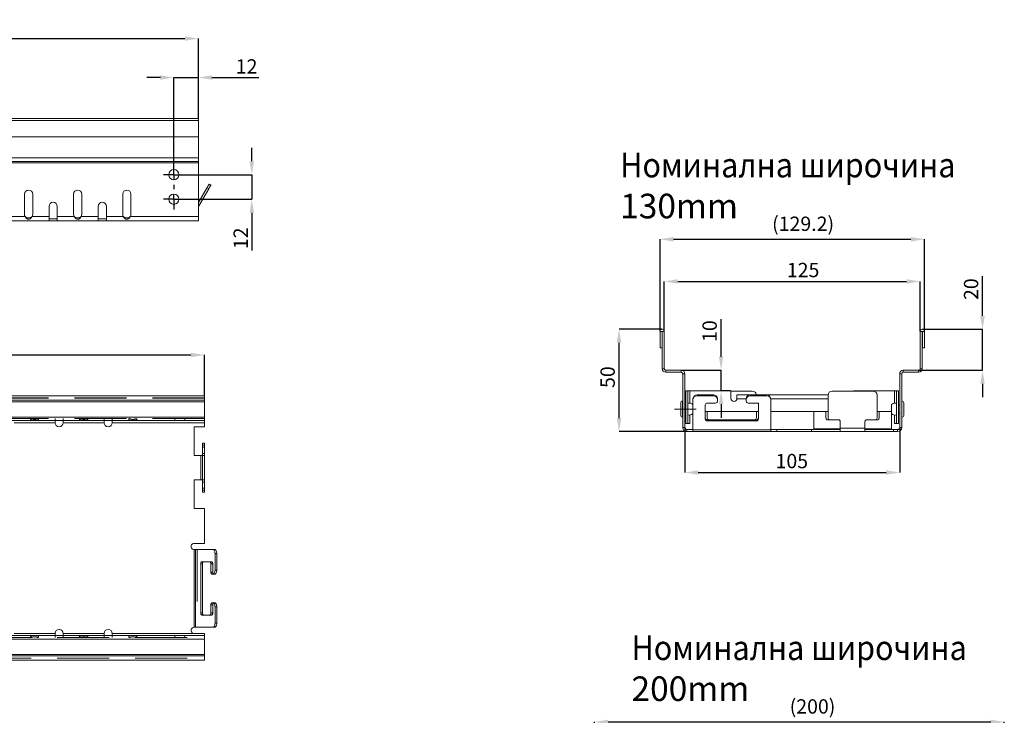
# Model space of a CAD drawing. Extents: x 223 to 2097, y 12 to 701.
# Drawn here: x 737 to 978, y 531 to 701 of the extents above; entities that cross this region are included whole.
import ezdxf

# ---------------------------------------------------------------- set-up
doc = ezdxf.new("R2010")
doc.units = 0
doc.header["$LTSCALE"] = 2
doc.linetypes.add('CENTERX2', pattern=[20.32, 12.7, -2.54, 2.54, -2.54])
doc.linetypes.add('HIDDEN', pattern=[9.525, 6.35, -3.175])
doc.layers.get('0').update_dxf_attribs({"color": 10, "linetype": 'CONTINUOUS'})
doc.layers.get('DEFPOINTS').update_dxf_attribs({"color": 10, "linetype": 'CONTINUOUS'})
doc.styles.add('SLDTEXTSTYLE3', font='GOTHIC.TTF', dxfattribs={"width": 0.913})
doc.dimstyles.new('SLDDIMSTYLE1', dxfattribs={"dimtxt": 3.5, "dimasz": 3.302, "dimexe": 0, "dimexo": 0.0625, "dimgap": 0.875, "dimtad": 1, "dimlfac": 2, "dimrnd": 1e-09, "dimzin": 12, "dimdsep": 46, "dimtxsty": 'SLDTEXTSTYLE3', "dimsah": 1, "dimcen": 0.09, "dimadec": 0, "dimazin": 3, "dimtfac": 1, "dimtmove": 0, "dimatfit": 0, "dimfxl": 0, "dimfrac": 2, "dimtolj": 1, "dimtzin": 12, "dimarcsym": 0})

# ---------------------------------------------------------------- blocks, each defined once
blk = doc.blocks.new('*D39')
at = {"color": 0, "linetype": 'Continuous', "lineweight": -2, "transparency": 16777216}
for p, q in [((227.77, 676.95), (227.77, 696.41)), ((231.07, 696.41), (777.62, 696.41)), ((780.92, 676.95), (780.92, 696.41))]:
    blk.add_line(p, q, dxfattribs=at)
at = {"color": 0, "linetype": 'Continuous', "transparency": 16777216}
for points in [[(231.07, 696.96), (231.07, 695.86), (227.77, 696.41)], [(777.62, 696.96), (777.62, 695.86), (780.92, 696.41)]]:
    blk.add_solid(points, dxfattribs=at)
at = {"layer": 'DEFPOINTS', "color": 0, "linetype": 'Continuous', "transparency": 16777216}
for p in [(780.92, 696.41), (227.77, 676.89), (780.92, 676.89)]:
    blk.add_point(p, dxfattribs=at)
at = {"color": 0, "linetype": 'Continuous', "lineweight": 30, "transparency": 16777216, "insert": (504.34, 700.96), "char_height": 3.5, "attachment_point": 2, "style": 'SLDTEXTSTYLE3'}
blk.add_mtext('\\A1;2000', dxfattribs=at)
blk = doc.blocks.new('*D40')
at = {"color": 0, "linetype": 'Continuous', "lineweight": -2, "transparency": 16777216}
for p, q in [((793.95, 666.44), (793.95, 669.74)), ((774.98, 663.14), (793.95, 663.14)), ((793.95, 663.14), (793.95, 657.14)), ((774.98, 657.14), (793.95, 657.14)), ((793.95, 653.84), (793.95, 644.65))]:
    blk.add_line(p, q, dxfattribs=at)
at = {"color": 0, "linetype": 'Continuous', "transparency": 16777216}
for points in [[(793.4, 666.44), (794.5, 666.44), (793.95, 663.14)], [(793.4, 653.84), (794.5, 653.84), (793.95, 657.14)]]:
    blk.add_solid(points, dxfattribs=at)
at = {"layer": 'DEFPOINTS', "color": 0, "linetype": 'Continuous', "transparency": 16777216}
for p in [(774.92, 663.14), (774.92, 657.14), (793.95, 657.14)]:
    blk.add_point(p, dxfattribs=at)
at = {"color": 0, "linetype": 'Continuous', "lineweight": 30, "transparency": 16777216, "insert": (789.49, 647.59), "char_height": 3.5, "attachment_point": 2, "rotation": 90, "style": 'SLDTEXTSTYLE3'}
blk.add_mtext('\\A1;12', dxfattribs=at)
blk = doc.blocks.new('*D41')
at = {"color": 0, "linetype": 'Continuous', "lineweight": -2, "transparency": 16777216}
for p, q in [((771.62, 686.89), (768.32, 686.89)), ((774.92, 663.2), (774.92, 686.89)), ((774.92, 686.89), (780.92, 686.89)), ((780.92, 676.95), (780.92, 686.89)), ((784.22, 686.89), (795.64, 686.89))]:
    blk.add_line(p, q, dxfattribs=at)
at = {"color": 0, "linetype": 'Continuous', "transparency": 16777216}
for points in [[(771.62, 687.44), (771.62, 686.34), (774.92, 686.89)], [(784.22, 687.44), (784.22, 686.34), (780.92, 686.89)]]:
    blk.add_solid(points, dxfattribs=at)
at = {"layer": 'DEFPOINTS', "color": 0, "linetype": 'Continuous', "transparency": 16777216}
for p in [(780.92, 686.89), (780.92, 676.89), (774.92, 663.14)]:
    blk.add_point(p, dxfattribs=at)
at = {"color": 0, "linetype": 'Continuous', "lineweight": 30, "transparency": 16777216, "insert": (792.69, 691.35), "char_height": 3.5, "attachment_point": 2, "style": 'SLDTEXTSTYLE3'}
blk.add_mtext('\\A1;12', dxfattribs=at)
blk = doc.blocks.new('SW_CENTERMARKSYMBOL_9')
at = {"color": 0, "linetype": 'Continuous', "lineweight": 30}
for p, q in [((0, 1.25), (0, 2.5)), ((-1.25, 0), (-2.5, 0)), ((0, 0), (-1.25, 0)), ((0, 0), (0, 1.25)), ((0, 0), (1.25, 0)), ((0, 0), (0, -1.25)), ((1.25, 0), (2.5, 0)), ((0, -2.5), (0, -3.5)), ((0, -6), (0, -4.75)), ((-1.25, -6), (-2.5, -6)), ((0, -6), (-1.25, -6)), ((0, -6), (1.25, -6)), ((0, -6), (0, -7.25)), ((1.25, -6), (2.5, -6)), ((0, -7.25), (0, -8.5))]:
    blk.add_line(p, q, dxfattribs=at)
blk = doc.blocks.new('*D38')
at = {"color": 0, "linetype": 'Continuous', "lineweight": -2, "transparency": 16777216}
for p, q in [((657.38, 611.19), (657.38, 619.09)), ((660.68, 619.09), (779.08, 619.09)), ((782.38, 609.15), (782.38, 619.09))]:
    blk.add_line(p, q, dxfattribs=at)
at = {"color": 0, "linetype": 'Continuous', "transparency": 16777216}
for points in [[(660.68, 619.64), (660.68, 618.54), (657.38, 619.09)], [(779.08, 619.64), (779.08, 618.54), (782.38, 619.09)]]:
    blk.add_solid(points, dxfattribs=at)
at = {"layer": 'DEFPOINTS', "color": 0, "linetype": 'Continuous', "transparency": 16777216}
for p in [(782.38, 619.09), (657.38, 611.12), (782.38, 609.09)]:
    blk.add_point(p, dxfattribs=at)
at = {"color": 0, "linetype": 'Continuous', "lineweight": 30, "transparency": 16777216, "insert": (719.88, 623.64), "char_height": 3.5, "attachment_point": 2, "style": 'SLDTEXTSTYLE3'}
blk.add_mtext('\\A1;250', dxfattribs=at)
blk = doc.blocks.new('*D28')
at = {"color": 0, "linetype": 'Continuous', "lineweight": -2, "transparency": 16777216}
for p, q in [((893.69, 624.9), (893.69, 647.36)), ((896.99, 647.36), (954.99, 647.36)), ((958.29, 624.9), (958.29, 647.36))]:
    blk.add_line(p, q, dxfattribs=at)
at = {"color": 0, "linetype": 'Continuous', "transparency": 16777216}
for points in [[(896.99, 647.91), (896.99, 646.81), (893.69, 647.36)], [(954.99, 647.91), (954.99, 646.81), (958.29, 647.36)]]:
    blk.add_solid(points, dxfattribs=at)
at = {"layer": 'DEFPOINTS', "color": 0, "linetype": 'Continuous', "transparency": 16777216}
for p in [(958.29, 647.36), (893.69, 624.83), (958.29, 624.83)]:
    blk.add_point(p, dxfattribs=at)
at = {"color": 0, "linetype": 'Continuous', "lineweight": 30, "transparency": 16777216, "insert": (928.65, 652.9), "char_height": 3.5, "attachment_point": 2, "style": 'SLDTEXTSTYLE3'}
blk.add_mtext('\\A1;(129.2)', dxfattribs=at)
blk = doc.blocks.new('*D29')
at = {"color": 0, "linetype": 'Continuous', "lineweight": -2, "transparency": 16777216}
for p, q in [((894.74, 624.9), (894.74, 637.05)), ((898.04, 637.05), (953.94, 637.05)), ((957.24, 624.9), (957.24, 637.05))]:
    blk.add_line(p, q, dxfattribs=at)
at = {"color": 0, "linetype": 'Continuous', "transparency": 16777216}
for points in [[(898.04, 637.6), (898.04, 636.5), (894.74, 637.05)], [(953.94, 637.6), (953.94, 636.5), (957.24, 637.05)]]:
    blk.add_solid(points, dxfattribs=at)
at = {"layer": 'DEFPOINTS', "color": 0, "linetype": 'Continuous', "transparency": 16777216}
for p in [(957.24, 637.05), (894.74, 624.83), (957.24, 624.83)]:
    blk.add_point(p, dxfattribs=at)
at = {"color": 0, "linetype": 'Continuous', "lineweight": 30, "transparency": 16777216, "insert": (928.65, 641.6), "char_height": 3.5, "attachment_point": 2, "style": 'SLDTEXTSTYLE3'}
blk.add_mtext('\\A1;125', dxfattribs=at)
blk = doc.blocks.new('*D30')
at = {"color": 0, "linetype": 'Continuous', "lineweight": -2, "transparency": 16777216}
for p, q in [((908.61, 618.66), (908.61, 627.87)), ((898.93, 615.36), (908.61, 615.36)), ((908.61, 610.36), (908.61, 615.36)), ((910.93, 610.36), (908.61, 610.36)), ((908.61, 607.06), (908.61, 603.76))]:
    blk.add_line(p, q, dxfattribs=at)
at = {"color": 0, "linetype": 'Continuous', "transparency": 16777216}
for points in [[(908.06, 618.66), (909.16, 618.66), (908.61, 615.36)], [(908.06, 607.06), (909.16, 607.06), (908.61, 610.36)]]:
    blk.add_solid(points, dxfattribs=at)
at = {"layer": 'DEFPOINTS', "color": 0, "linetype": 'Continuous', "transparency": 16777216}
for p in [(898.87, 615.36), (908.61, 610.36), (910.99, 610.36)]:
    blk.add_point(p, dxfattribs=at)
at = {"color": 0, "linetype": 'Continuous', "lineweight": 30, "transparency": 16777216, "insert": (904.06, 624.92), "char_height": 3.5, "attachment_point": 2, "rotation": 90, "style": 'SLDTEXTSTYLE3'}
blk.add_mtext('\\A1;10', dxfattribs=at)
blk = doc.blocks.new('*D31')
at = {"color": 0, "linetype": 'Continuous', "lineweight": -2, "transparency": 16777216}
for p, q in [((894.15, 625.36), (883.69, 625.36)), ((883.69, 603.66), (883.69, 622.06)), ((900.18, 600.36), (883.69, 600.36))]:
    blk.add_line(p, q, dxfattribs=at)
at = {"color": 0, "linetype": 'Continuous', "transparency": 16777216}
for points in [[(883.14, 622.06), (884.24, 622.06), (883.69, 625.36)], [(883.14, 603.66), (884.24, 603.66), (883.69, 600.36)]]:
    blk.add_solid(points, dxfattribs=at)
at = {"layer": 'DEFPOINTS', "color": 0, "linetype": 'Continuous', "transparency": 16777216}
for p in [(883.69, 625.36), (894.21, 625.36), (900.24, 600.36)]:
    blk.add_point(p, dxfattribs=at)
at = {"color": 0, "linetype": 'Continuous', "lineweight": 30, "transparency": 16777216, "insert": (879.14, 613.67), "char_height": 3.5, "attachment_point": 2, "rotation": 90, "style": 'SLDTEXTSTYLE3'}
blk.add_mtext('\\A1;50', dxfattribs=at)
blk = doc.blocks.new('*D32')
at = {"color": 0, "linetype": 'Continuous', "lineweight": -2, "transparency": 16777216}
for p, q in [((899.74, 601.3), (899.74, 590.36)), ((952.24, 601.3), (952.24, 590.36)), ((903.04, 590.36), (948.94, 590.36))]:
    blk.add_line(p, q, dxfattribs=at)
at = {"color": 0, "linetype": 'Continuous', "transparency": 16777216}
for points in [[(903.04, 590.91), (903.04, 589.81), (899.74, 590.36)], [(948.94, 590.91), (948.94, 589.81), (952.24, 590.36)]]:
    blk.add_solid(points, dxfattribs=at)
at = {"layer": 'DEFPOINTS', "color": 0, "linetype": 'Continuous', "transparency": 16777216}
for p in [(899.74, 601.36), (952.24, 601.36), (952.24, 590.36)]:
    blk.add_point(p, dxfattribs=at)
at = {"color": 0, "linetype": 'Continuous', "lineweight": 30, "transparency": 16777216, "insert": (925.89, 594.91), "char_height": 3.5, "attachment_point": 2, "style": 'SLDTEXTSTYLE3'}
blk.add_mtext('\\A1;105', dxfattribs=at)
blk = doc.blocks.new('*D33')
at = {"color": 0, "linetype": 'Continuous', "lineweight": -2, "transparency": 16777216}
for p, q in [((972.49, 628.66), (972.49, 638.37)), ((957.83, 625.36), (972.49, 625.36)), ((972.49, 615.36), (972.49, 625.36)), ((956.93, 615.36), (972.49, 615.36)), ((972.49, 612.06), (972.49, 608.76))]:
    blk.add_line(p, q, dxfattribs=at)
at = {"color": 0, "linetype": 'Continuous', "transparency": 16777216}
for points in [[(971.94, 628.66), (973.04, 628.66), (972.49, 625.36)], [(971.94, 612.06), (973.04, 612.06), (972.49, 615.36)]]:
    blk.add_solid(points, dxfattribs=at)
at = {"layer": 'DEFPOINTS', "color": 0, "linetype": 'Continuous', "transparency": 16777216}
for p in [(957.76, 625.36), (972.49, 625.36), (956.87, 615.36)]:
    blk.add_point(p, dxfattribs=at)
at = {"color": 0, "linetype": 'Continuous', "lineweight": 30, "transparency": 16777216, "insert": (967.94, 635.17), "char_height": 3.5, "attachment_point": 2, "rotation": 90, "style": 'SLDTEXTSTYLE3'}
blk.add_mtext('\\A1;20', dxfattribs=at)
blk = doc.blocks.new('*D16')
at = {"color": 0, "linetype": 'Continuous', "lineweight": -2, "transparency": 16777216}
for p, q in [((877.7, 506.95), (877.7, 529.41)), ((881.01, 529.41), (974.5, 529.41)), ((977.8, 506.95), (977.8, 529.41))]:
    blk.add_line(p, q, dxfattribs=at)
at = {"color": 0, "linetype": 'Continuous', "transparency": 16777216}
for points in [[(881.01, 529.96), (881.01, 528.86), (877.7, 529.41)], [(974.5, 529.96), (974.5, 528.86), (977.8, 529.41)]]:
    blk.add_solid(points, dxfattribs=at)
at = {"layer": 'DEFPOINTS', "color": 0, "linetype": 'Continuous', "transparency": 16777216}
for p in [(977.8, 529.41), (877.7, 506.88), (977.8, 506.88)]:
    blk.add_point(p, dxfattribs=at)
at = {"color": 0, "linetype": 'Continuous', "lineweight": 30, "transparency": 16777216, "insert": (930.95, 534.95), "char_height": 3.5, "attachment_point": 2, "style": 'SLDTEXTSTYLE3'}
blk.add_mtext('\\A1;(200)', dxfattribs=at)

msp = doc.modelspace()

# ---------------------------------------------------------------- linework, layer by layer
at = {"linetype": 'Continuous', "lineweight": 15}
for p, q in [((780.9218, 676.8882), (614.404, 676.8882)), ((614.404, 676.3632), (780.9218, 676.3632)), ((780.9218, 676.8882), (780.9218, 676.3632)), ((780.9218, 676.3632), (780.9218, 672.3882)), ((780.9218, 672.3882), (614.404, 672.3882)), ((780.9218, 667.2565), (780.9218, 672.3882)), ((780.9218, 667.2565), (614.404, 667.2565)), ((780.9218, 666.3882), (614.404, 666.3882)), ((780.9218, 666.3882), (780.9218, 667.2565)), ((780.9218, 666.0199), (780.9218, 666.3882)), ((614.404, 666.0199), (780.9218, 666.0199)), ((780.9218, 666.0199), (780.9218, 652.8882)), ((783.0151, 659.9758), (780.9218, 656.3501)), ((783.4481, 659.7258), (780.9218, 655.3501)), ((783.4481, 659.7258), (783.0151, 659.9758)), ((783.515, 660.8418), (783.9481, 660.5918)), ((738.4218, 658.3902), (738.4218, 653.3902)), ((740.4218, 653.3902), (740.4218, 658.3902)), ((750.4218, 658.3902), (750.4218, 653.3902)), ((752.4218, 653.3902), (752.4218, 658.3902)), ((762.4218, 658.3902), (762.4218, 653.3902)), ((764.4218, 653.3902), (764.4218, 658.3902)), ((744.4218, 655.3902), (744.4218, 652.8882)), ((746.4218, 652.8882), (746.4218, 655.3902)), ((756.4218, 655.3902), (756.4218, 652.8882)), ((758.4218, 652.8882), (758.4218, 655.3902)), ((734.4218, 652.8882), (738.5568, 652.8882)), ((740.2867, 652.8882), (744.4218, 652.8882)), ((744.4218, 651.8882), (744.4218, 652.8882)), ((746.4218, 652.3882), (744.4218, 652.3882)), ((746.4218, 652.8882), (750.5568, 652.8882)), ((746.4218, 652.8882), (746.4218, 651.8882)), ((752.2867, 652.8882), (756.4218, 652.8882)), ((756.4218, 651.8882), (756.4218, 652.8882)), ((758.4218, 652.3882), (756.4218, 652.3882)), ((758.4218, 652.8882), (762.5568, 652.8882)), ((758.4218, 652.8882), (758.4218, 651.8882)), ((764.2867, 652.8882), (780.9218, 652.8882)), ((780.9218, 651.8882), (780.9218, 652.8882)), ((744.4218, 651.8882), (734.4218, 651.8882)), ((744.4218, 651.8882), (746.4218, 651.8882)), ((756.4218, 651.8882), (746.4218, 651.8882)), ((756.4218, 651.8882), (758.4218, 651.8882)), ((778.4218, 651.8882), (758.4218, 651.8882)), ((778.4218, 651.8882), (780.9218, 651.8882)), ((893.6896, 624.8347), (893.6896, 620.8597)), ((894.1896, 624.8347), (893.6896, 624.8347)), ((894.1896, 624.8347), (894.1896, 620.8597)), ((894.2396, 615.728), (894.2396, 624.8347)), ((894.2396, 624.8347), (894.7396, 624.8347)), ((894.7396, 615.728), (894.7396, 624.8347)), ((957.7396, 624.8347), (957.2396, 624.8347)), ((957.2396, 624.8347), (957.2396, 615.728)), ((957.7396, 624.8347), (957.7396, 615.728)), ((957.7896, 624.8347), (958.2896, 624.8347)), ((957.7896, 620.8597), (957.7896, 624.8347)), ((958.2896, 620.8597), (958.2896, 624.8347)), ((894.1896, 620.8597), (893.6896, 620.8597)), ((957.7896, 620.8597), (958.2896, 620.8597)), ((894.7396, 615.728), (894.2396, 615.728)), ((895.1079, 615.3597), (895.1079, 614.8597)), ((895.1079, 615.3597), (898.8713, 615.3597)), ((895.1079, 614.8597), (898.8713, 614.8597)), ((898.8713, 614.8597), (898.8713, 615.3597)), ((899.2396, 614.4914), (899.2396, 601.3597)), ((899.2396, 614.4914), (899.7396, 614.4914)), ((899.7396, 614.4914), (899.7396, 601.3597)), ((952.2396, 601.3597), (952.2396, 614.4914)), ((952.7396, 614.4914), (952.2396, 614.4914)), ((952.7396, 601.3597), (952.7396, 614.4914)), ((953.1079, 614.8597), (953.1079, 615.3597)), ((953.1079, 615.3597), (956.8713, 615.3597)), ((953.1079, 614.8597), (956.8713, 614.8597)), ((956.8713, 615.3597), (956.8713, 614.8597)), ((957.2396, 615.728), (957.7396, 615.728)), ((782.3808, 609.0853), (613.0785, 609.0853)), ((782.3808, 609.0853), (782.3808, 608.0353)), ((899.9896, 610.3597), (899.9896, 602.3597)), ((899.9896, 610.3597), (900.4896, 610.3597)), ((900.4896, 610.3597), (900.4896, 602.3597)), ((900.9896, 610.3597), (900.4896, 610.3597)), ((900.9896, 610.3597), (910.9896, 610.3597)), ((900.9896, 607.3099), (900.9896, 610.3597)), ((902.7396, 609.3133), (902.7396, 609.0633)), ((902.7396, 609.3133), (906.7396, 609.3133)), ((902.7396, 609.0633), (906.7396, 609.0633)), ((906.7396, 609.0633), (906.7396, 609.3133)), ((910.9896, 610.3597), (910.9896, 608.4597)), ((916.2396, 610.2597), (910.9896, 610.2597)), ((912.4896, 608.4597), (912.4896, 609.3597)), ((912.4896, 609.3597), (934.7446, 609.3597)), ((915.7396, 609.3133), (915.7396, 609.0633)), ((915.7396, 609.3133), (919.7396, 609.3133)), ((915.7396, 609.0633), (919.7396, 609.0633)), ((919.7396, 609.0633), (919.7396, 609.3133)), ((934.7396, 609.2597), (934.7396, 603.7597)), ((935.7396, 610.2597), (945.7396, 610.2597)), ((940.9896, 610.3597), (940.9896, 610.2597)), ((950.9896, 610.3597), (940.9896, 610.3597)), ((946.7396, 603.7597), (946.7396, 609.2597)), ((951.4896, 610.3597), (950.9896, 610.3597)), ((950.9896, 610.3597), (950.9896, 607.3099)), ((951.9896, 610.3597), (951.4896, 610.3597)), ((951.4896, 602.3597), (951.4896, 610.3597)), ((951.9896, 602.3597), (951.9896, 610.3597)), ((782.3808, 608.0353), (613.0785, 608.0353)), ((613.0785, 607.667), (782.3808, 607.667)), ((782.3808, 608.0353), (782.3808, 607.667)), ((782.3808, 603.9036), (782.3808, 607.667)), ((898.7396, 604.3097), (898.7396, 607.4097)), ((899.2396, 607.8597), (899.1896, 607.8597)), ((899.1896, 603.8597), (899.1896, 607.8597)), ((899.9896, 606.8597), (899.7396, 606.8597)), ((901.7396, 608.1972), (901.7396, 608.4472)), ((901.7396, 600.7939), (901.7396, 608.1972)), ((904.7396, 606.8982), (904.7396, 603.4341)), ((907.2396, 607.3312), (905.2396, 607.3312)), ((907.7396, 608.4472), (907.7396, 608.1972)), ((907.7396, 608.1972), (907.7396, 607.7642)), ((912.4896, 608.4597), (912.4896, 608.3597)), ((914.7396, 608.3597), (912.4896, 608.3597)), ((914.7396, 608.1972), (914.7396, 608.4472)), ((914.7396, 607.7642), (914.7396, 608.1972)), ((917.7396, 607.3312), (915.2396, 607.3312)), ((917.7396, 603.4341), (917.7396, 607.3312)), ((920.7396, 608.4472), (920.7396, 608.1972)), ((934.7396, 608.3597), (920.7396, 608.3597)), ((920.7396, 608.1972), (920.7396, 600.7939)), ((950.2396, 606.9597), (950.2396, 604.7597)), ((952.2396, 606.8597), (951.9896, 606.8597)), ((952.7896, 607.8597), (952.7396, 607.8597)), ((952.7896, 607.8597), (952.7896, 603.8597)), ((953.2396, 607.4097), (953.2396, 604.3097)), ((782.3808, 603.9036), (613.0785, 603.9036)), ((782.3808, 603.9036), (782.3808, 603.0353)), ((899.1896, 603.8597), (899.2396, 603.8597)), ((899.7396, 604.8597), (899.9896, 604.8597)), ((900.9896, 602.3597), (900.9896, 604.4095)), ((917.7396, 605.2597), (904.7396, 605.2597)), ((905.2396, 603.7597), (905.2396, 605.2597)), ((917.2396, 605.2597), (917.2396, 603.7597)), ((934.7396, 605.2597), (920.7396, 605.2597)), ((931.2396, 601.0439), (931.2396, 605.2597)), ((934.2396, 605.2597), (934.2396, 603.6841)), ((950.2396, 605.2597), (946.7396, 605.2597)), ((947.2396, 603.6841), (947.2396, 605.2597)), ((950.2396, 604.7597), (950.2396, 601.0439)), ((950.9896, 604.4095), (950.9896, 602.3597)), ((951.9896, 604.8597), (952.2396, 604.8597)), ((952.7396, 603.8597), (952.7896, 603.8597)), ((782.3808, 603.0353), (613.0785, 603.0353)), ((735.8808, 602.5353), (745.8808, 602.5353)), ((745.8808, 603.0353), (745.8808, 602.5353)), ((747.8808, 602.5353), (747.8808, 603.0353)), ((747.8808, 602.5353), (757.8808, 602.5353)), ((757.8808, 603.0353), (757.8808, 602.5353)), ((759.8808, 602.5353), (759.8808, 603.0353)), ((759.8808, 602.5353), (782.3808, 602.5353)), ((782.3808, 601.5353), (779.8808, 601.5353)), ((779.8808, 601.5353), (779.8808, 594.5353)), ((782.3808, 603.0353), (782.3808, 602.5353)), ((782.3808, 601.5353), (782.3808, 602.5353)), ((899.9896, 602.3597), (900.4896, 602.3597)), ((900.4896, 602.3597), (900.9896, 602.3597)), ((905.2396, 603.2511), (905.2396, 603.0011)), ((905.2396, 603.2511), (917.2396, 603.2511)), ((905.2396, 603.0011), (917.2396, 603.0011)), ((907.7396, 603.2597), (905.7396, 603.2597)), ((907.7396, 603.2597), (907.8321, 603.2511)), ((914.6472, 603.2511), (914.7396, 603.2597)), ((916.7396, 603.2597), (914.7396, 603.2597)), ((917.2396, 603.0011), (917.2396, 603.2511)), ((934.7396, 603.2511), (937.3321, 603.2511)), ((935.2396, 603.2597), (937.2396, 603.2597)), ((937.7396, 601.228), (937.7396, 602.7597)), ((943.7396, 602.7597), (943.7396, 601.228)), ((944.1472, 603.2511), (946.7396, 603.2511)), ((944.2396, 603.2597), (946.2396, 603.2597)), ((950.9896, 602.3597), (951.4896, 602.3597)), ((951.9896, 602.3597), (951.4896, 602.3597)), ((899.7396, 601.3597), (899.2396, 601.3597)), ((900.2396, 600.8597), (900.2396, 600.3597)), ((901.7396, 600.8597), (900.2396, 600.8597)), ((901.7396, 600.3597), (900.2396, 600.3597)), ((901.7396, 600.7939), (920.7396, 600.7939)), ((901.7396, 600.7939), (901.7396, 600.3597)), ((920.7396, 600.3597), (901.7396, 600.3597)), ((922.2396, 600.8597), (920.7396, 600.8597)), ((920.7396, 600.3597), (920.7396, 600.7939)), ((922.2396, 600.3597), (920.7396, 600.3597)), ((922.2396, 600.3597), (922.2396, 600.8597)), ((922.2396, 600.8597), (930.7396, 600.8597)), ((922.2396, 600.3597), (930.7396, 600.3597)), ((930.7396, 600.3597), (930.7396, 600.8597)), ((937.7396, 600.8597), (930.7396, 600.8597)), ((937.7396, 600.3597), (930.7396, 600.3597)), ((931.2396, 600.8597), (931.2396, 601.0439)), ((937.7396, 601.0439), (931.2396, 601.0439)), ((937.7396, 601.228), (943.7396, 601.228)), ((937.7396, 601.228), (937.7396, 600.3597)), ((943.7396, 600.3597), (937.7396, 600.3597)), ((943.7396, 600.3597), (943.7396, 601.228)), ((950.2396, 601.0439), (943.7396, 601.0439)), ((950.7396, 600.8597), (943.7396, 600.8597)), ((950.7396, 600.3597), (943.7396, 600.3597)), ((950.2396, 601.0439), (950.2396, 600.8597)), ((950.7396, 600.3597), (950.7396, 600.8597)), ((950.7396, 600.8597), (951.7396, 600.8597)), ((950.7396, 600.3597), (951.7396, 600.3597)), ((951.7396, 600.8597), (951.7396, 600.3597)), ((952.2396, 601.3597), (952.7396, 601.3597)), ((781.8808, 597.5353), (782.3808, 597.5353)), ((781.8808, 596.5353), (781.8808, 597.5353)), ((782.3808, 597.5353), (782.3808, 596.5353)), ((779.8808, 594.5353), (781.5125, 594.5353)), ((781.5125, 594.5353), (781.8808, 594.5353)), ((781.5125, 594.5353), (781.5125, 588.5353)), ((781.8808, 586.5353), (781.8808, 596.5353)), ((782.3808, 596.5353), (781.8808, 596.5353)), ((782.3808, 586.5353), (782.3808, 596.5353)), ((781.5125, 588.5353), (779.8808, 588.5353)), ((779.8808, 588.5353), (779.8808, 581.5353)), ((781.8808, 588.5353), (781.5125, 588.5353)), ((781.8808, 586.5353), (782.3808, 586.5353)), ((781.8808, 585.5353), (781.8808, 586.5353)), ((782.3808, 585.5353), (781.8808, 585.5353)), ((782.3808, 586.5353), (782.3808, 585.5353)), ((779.8808, 581.5353), (782.3808, 581.5353)), ((782.3808, 573.0353), (782.3808, 581.5353)), ((782.3808, 573.0353), (779.8808, 573.0353)), ((779.8808, 571.5353), (779.8808, 552.5353)), ((779.8808, 571.5353), (780.1998, 571.5353)), ((780.1998, 552.5353), (780.1998, 571.5353)), ((780.1998, 571.5353), (784.4741, 571.5353)), ((784.4741, 571.5353), (784.9072, 571.5353)), ((784.9741, 566.5353), (784.9741, 570.5353)), ((785.4071, 570.5353), (784.9741, 570.5353)), ((785.4071, 566.5353), (785.4071, 570.5353)), ((781.4741, 568.0353), (781.4741, 556.0353)), ((781.9071, 568.0353), (781.4741, 568.0353)), ((783.7241, 568.5353), (781.7241, 568.5353)), ((781.9071, 556.0353), (781.9071, 568.0353)), ((783.9741, 566.0353), (783.9741, 568.0353)), ((784.4741, 565.5353), (784.2241, 565.5353)), ((784.9072, 565.5353), (784.4741, 565.5353)), ((784.9741, 566.5353), (785.4071, 566.5353)), ((784.2241, 558.5353), (784.4741, 558.5353)), ((784.4741, 558.5353), (784.9072, 558.5353)), ((781.4741, 556.0353), (781.9071, 556.0353)), ((783.9741, 556.0353), (783.9741, 558.0353)), ((784.9741, 553.5353), (784.9741, 557.5353)), ((785.4071, 557.5353), (784.9741, 557.5353)), ((785.4071, 553.5353), (785.4071, 557.5353)), ((781.7241, 555.5353), (783.7241, 555.5353)), ((784.9741, 553.5353), (785.4071, 553.5353)), ((745.8808, 551.0353), (735.8808, 551.0353)), ((745.8808, 551.0353), (745.8808, 550.5353)), ((747.8808, 550.5353), (747.8808, 551.0353)), ((757.8808, 551.0353), (747.8808, 551.0353)), ((757.8808, 551.0353), (757.8808, 550.5353)), ((759.8808, 550.5353), (759.8808, 551.0353)), ((779.8808, 551.0353), (759.8808, 551.0353)), ((780.1998, 552.5353), (779.8808, 552.5353)), ((779.8808, 551.0353), (782.3808, 551.0353)), ((784.4741, 552.5353), (780.1998, 552.5353)), ((782.3808, 551.0353), (782.3808, 550.5353)), ((784.9072, 552.5353), (784.4741, 552.5353)), ((613.0785, 550.5353), (782.3808, 550.5353)), ((613.0785, 549.667), (782.3808, 549.667)), ((782.3808, 550.5353), (782.3808, 549.667)), ((782.3808, 545.9036), (782.3808, 549.667)), ((782.3808, 545.9036), (613.0785, 545.9036)), ((613.0785, 545.5353), (782.3808, 545.5353)), ((613.0785, 544.4853), (782.3808, 544.4853)), ((782.3808, 545.9036), (782.3808, 545.5353)), ((782.3808, 545.5353), (782.3808, 544.4853))]:
    msp.add_line(p, q, dxfattribs=at)
at = {"linetype": 'HIDDEN', "lineweight": 0}
for p, q in [((782.3808, 608.5853), (613.0785, 608.5853)), ((782.3808, 608.5353), (613.0785, 608.5353)), ((613.0785, 607.667), (782.3808, 607.667)), ((613.0785, 603.9036), (782.3808, 603.9036)), ((782.3808, 603.5353), (613.0785, 603.5353)), ((735.8808, 602.5353), (745.8808, 602.5353)), ((739.8808, 603.0353), (739.8808, 603.5353)), ((740.0159, 603.5353), (740.0159, 603.0353)), ((741.7457, 603.0353), (741.7457, 603.5353)), ((741.8808, 603.0353), (741.8808, 603.5353)), ((745.8808, 603.0353), (745.8808, 603.5353)), ((747.8808, 603.0353), (747.8808, 603.5353)), ((747.8808, 602.5353), (757.8808, 602.5353)), ((751.8808, 603.0353), (751.8808, 603.5353)), ((752.0159, 603.5353), (752.0159, 603.0353)), ((753.7457, 603.0353), (753.7457, 603.5353)), ((753.8808, 603.0353), (753.8808, 603.5353)), ((757.8808, 603.0353), (757.8808, 603.5353)), ((759.8808, 603.0353), (759.8808, 603.5353)), ((759.8808, 602.5353), (782.3808, 602.5353)), ((763.8808, 603.0353), (763.8808, 603.5353)), ((764.0159, 603.5353), (764.0159, 603.0353)), ((765.7457, 603.0353), (765.7457, 603.5353)), ((765.8808, 603.0353), (765.8808, 603.5353)), ((775.1308, 603.5353), (775.1308, 603.0353)), ((777.6308, 603.0353), (777.6308, 603.5353)), ((781.8808, 597.0353), (782.3808, 597.0353)), ((781.5125, 594.5353), (781.5125, 588.5353)), ((782.3808, 595.0353), (781.8808, 595.0353)), ((781.8808, 594.5353), (782.3808, 594.5353)), ((782.3808, 588.5353), (781.8808, 588.5353)), ((781.8808, 588.0353), (782.3808, 588.0353)), ((782.3808, 586.0353), (781.8808, 586.0353)), ((779.8808, 571.5353), (779.8808, 552.5353)), ((780.6328, 571.5353), (780.6328, 552.5353)), ((784.1572, 568.5353), (783.7241, 568.5353)), ((783.9741, 568.0353), (784.4071, 568.0353)), ((784.4071, 568.0353), (784.4071, 566.0353)), ((784.4071, 566.0353), (783.9741, 566.0353)), ((783.9741, 558.0353), (784.4071, 558.0353)), ((784.4071, 556.0353), (783.9741, 556.0353)), ((784.4071, 558.0353), (784.4071, 556.0353)), ((783.7241, 555.5353), (784.1572, 555.5353)), ((745.8808, 551.0353), (735.8808, 551.0353)), ((757.8808, 551.0353), (747.8808, 551.0353)), ((779.8808, 551.0353), (759.8808, 551.0353)), ((613.0785, 550.0353), (782.3808, 550.0353)), ((782.3808, 549.667), (613.0785, 549.667)), ((739.8808, 550.5353), (739.8808, 550.0353)), ((740.0159, 550.5353), (740.0159, 550.0353)), ((741.7457, 550.0353), (741.7457, 550.5353)), ((741.8808, 550.5353), (741.8808, 550.0353)), ((745.8808, 550.5353), (745.8808, 550.0353)), ((747.8808, 550.5353), (747.8808, 550.0353)), ((751.8808, 550.5353), (751.8808, 550.0353)), ((752.0159, 550.5353), (752.0159, 550.0353)), ((753.7457, 550.0353), (753.7457, 550.5353)), ((753.8808, 550.5353), (753.8808, 550.0353)), ((757.8808, 550.5353), (757.8808, 550.0353)), ((759.8808, 550.5353), (759.8808, 550.0353)), ((763.8808, 550.5353), (763.8808, 550.0353)), ((764.0159, 550.5353), (764.0159, 550.0353)), ((765.7457, 550.0353), (765.7457, 550.5353)), ((765.8808, 550.5353), (765.8808, 550.0353)), ((775.1308, 550.5353), (775.1308, 550.0353)), ((777.6308, 550.0353), (777.6308, 550.5353)), ((782.3808, 545.9036), (613.0785, 545.9036)), ((613.0785, 545.0353), (782.3808, 545.0353)), ((613.0785, 544.9853), (782.3808, 544.9853))]:
    msp.add_line(p, q, dxfattribs=at)
at = {"linetype": 'CENTERX2', "lineweight": 0}
msp.add_line((902.4896, 605.8597), (897.2396, 605.8597), dxfattribs=at)
at = {"linetype": 'Continuous', "lineweight": 15, "flags": 128}
for points in [[(783.0151, 659.9758), (783.1126, 660.1447), (783.2064, 660.3072), (783.2928, 660.4569), (783.3686, 660.5882), (783.4308, 660.6959), (783.477, 660.7759), (783.5054, 660.8252), (783.515, 660.8418)], [(783.9481, 660.5918), (783.9385, 660.5752), (783.91, 660.5259), (783.8638, 660.4459), (783.8016, 660.3382), (783.7259, 660.2069), (783.6394, 660.0572), (783.5456, 659.8947), (783.4481, 659.7258)], [(784.9741, 570.5353), (784.9645, 570.7304), (784.9361, 570.918), (784.8899, 571.0909), (784.8277, 571.2425), (784.7519, 571.3668), (784.6655, 571.4592), (784.5716, 571.5161), (784.4741, 571.5353)], [(784.9072, 571.5353), (785.0047, 571.5161), (785.0985, 571.4592), (785.1849, 571.3668), (785.2607, 571.2425), (785.3228, 571.0909), (785.3691, 570.918), (785.3975, 570.7304), (785.4071, 570.5353)], [(781.4741, 568.0353), (781.4789, 568.1329), (781.4932, 568.2267), (781.5163, 568.3131), (781.5473, 568.3889), (781.5852, 568.4511), (781.6285, 568.4973), (781.6753, 568.5257), (781.7241, 568.5353)], [(782.1571, 568.5353), (782.1084, 568.5257), (782.0615, 568.4973), (782.0182, 568.4511), (781.9804, 568.3889), (781.9493, 568.3131), (781.9262, 568.2267), (781.9119, 568.1329), (781.9071, 568.0353)], [(783.7241, 568.5353), (783.7729, 568.5257), (783.8198, 568.4973), (783.863, 568.4511), (783.9009, 568.3889), (783.932, 568.3131), (783.9551, 568.2267), (783.9693, 568.1329), (783.9741, 568.0353)], [(783.9741, 566.0353), (783.9789, 565.9378), (783.9931, 565.844), (784.0163, 565.7576), (784.0474, 565.6818), (784.0852, 565.6196), (784.1284, 565.5734), (784.1753, 565.545), (784.2241, 565.5353)], [(784.4741, 565.5353), (784.5716, 565.5546), (784.6655, 565.6115), (784.7519, 565.7039), (784.8277, 565.8282), (784.8899, 565.9798), (784.9361, 566.1527), (784.9645, 566.3403), (784.9741, 566.5353)], [(785.4071, 566.5353), (785.3975, 566.3403), (785.3691, 566.1527), (785.3228, 565.9798), (785.2607, 565.8282), (785.1849, 565.7039), (785.0985, 565.6115), (785.0047, 565.5546), (784.9072, 565.5353)], [(784.2241, 558.5353), (784.1753, 558.5257), (784.1284, 558.4973), (784.0852, 558.4511), (784.0474, 558.3889), (784.0163, 558.3131), (783.9931, 558.2267), (783.9789, 558.1329), (783.9741, 558.0353)], [(784.9741, 557.5353), (784.9645, 557.7304), (784.9361, 557.918), (784.8899, 558.0909), (784.8277, 558.2425), (784.7519, 558.3668), (784.6655, 558.4592), (784.5716, 558.5161), (784.4741, 558.5353)], [(784.9072, 558.5353), (785.0047, 558.5161), (785.0985, 558.4592), (785.1849, 558.3668), (785.2607, 558.2425), (785.3228, 558.0909), (785.3691, 557.918), (785.3975, 557.7304), (785.4071, 557.5353)], [(781.7241, 555.5353), (781.6753, 555.545), (781.6285, 555.5734), (781.5852, 555.6196), (781.5473, 555.6818), (781.5163, 555.7576), (781.4932, 555.844), (781.4789, 555.9378), (781.4741, 556.0353)], [(781.9071, 556.0353), (781.9119, 555.9378), (781.9262, 555.844), (781.9493, 555.7576), (781.9804, 555.6818), (782.0182, 555.6196), (782.0615, 555.5734), (782.1084, 555.545), (782.1571, 555.5353)], [(783.9741, 556.0353), (783.9693, 555.9378), (783.9551, 555.844), (783.932, 555.7576), (783.9009, 555.6818), (783.863, 555.6196), (783.8198, 555.5734), (783.7729, 555.545), (783.7241, 555.5353)], [(784.4741, 552.5353), (784.5716, 552.5546), (784.6655, 552.6115), (784.7519, 552.7039), (784.8277, 552.8282), (784.8899, 552.9798), (784.9361, 553.1527), (784.9645, 553.3403), (784.9741, 553.5353)], [(785.4071, 553.5353), (785.3975, 553.3403), (785.3691, 553.1527), (785.3228, 552.9798), (785.2607, 552.8282), (785.1849, 552.7039), (785.0985, 552.6115), (785.0047, 552.5546), (784.9072, 552.5353)]]:
    msp.add_lwpolyline(points, dxfattribs=at)
at = {"linetype": 'HIDDEN', "lineweight": 0, "flags": 128}
for points in [[(784.4071, 568.0353), (784.4023, 568.1329), (784.3881, 568.2267), (784.365, 568.3131), (784.3339, 568.3889), (784.296, 568.4511), (784.2528, 568.4973), (784.2059, 568.5257), (784.1572, 568.5353)], [(784.6571, 565.5353), (784.6084, 565.545), (784.5615, 565.5734), (784.5182, 565.6196), (784.4803, 565.6818), (784.4493, 565.7576), (784.4262, 565.844), (784.4119, 565.9378), (784.4071, 566.0353)], [(784.4071, 558.0353), (784.4119, 558.1329), (784.4262, 558.2267), (784.4493, 558.3131), (784.4803, 558.3889), (784.5182, 558.4511), (784.5615, 558.4973), (784.6084, 558.5257), (784.6571, 558.5353)], [(784.1572, 555.5353), (784.2059, 555.545), (784.2528, 555.5734), (784.296, 555.6196), (784.3339, 555.6818), (784.365, 555.7576), (784.3881, 555.844), (784.4023, 555.9378), (784.4071, 556.0353)]]:
    msp.add_lwpolyline(points, dxfattribs=at)
at = {"linetype": 'Continuous', "lineweight": 15}
for centre in [(774.9218, 663.1383), (774.9218, 657.1383)]:
    msp.add_circle(centre, 1.25, dxfattribs=at)
for centre, radius, start, end in [((739.4218, 658.3902), 1, 0.000107, 179.999893), ((751.4218, 658.3902), 1, 0.000107, 179.999893), ((763.4218, 658.3902), 1, 0.000107, 179.999893), ((745.4218, 655.3901), 1, 0.000107, 179.999893), ((757.4218, 655.3901), 1, 0.000107, 179.999893), ((739.422, 653.3902), 1.0002, 180.002385, 210.121063), ((739.4219, 653.3901), 0.9999, 329.86975, 0.000457), ((751.422, 653.3902), 1.0002, 180.002385, 210.121063), ((751.4219, 653.3901), 0.9999, 329.86975, 0.000457), ((763.422, 653.3902), 1.0002, 180.002385, 210.121063), ((763.4219, 653.3901), 0.9999, 329.86975, 0.000457), ((894.2146, 624.8347), 0.525, 0, 180), ((894.2146, 624.8347), 0.025, 0, 180), ((957.7646, 624.8347), 0.525, 0, 180), ((957.7646, 624.8347), 0.025, 0, 180), ((895.1079, 615.728), 0.8683, 180, 270), ((895.1079, 615.728), 0.3683, 180, 270), ((898.8713, 614.4914), 0.8683, 0, 90), ((898.8713, 614.4914), 0.3683, 0, 90), ((953.1079, 614.4914), 0.8683, 90, 180), ((953.1079, 614.4914), 0.3683, 90, 180), ((956.8713, 615.728), 0.8683, 270, 0), ((956.8713, 615.728), 0.3683, 270, 0), ((902.6771, 608.3751), 0.9403, 86.188739, 175.59805), ((902.6771, 608.1251), 0.9403, 86.188739, 175.59805), ((906.8021, 608.3751), 0.9403, 4.40195, 93.811261), ((906.8021, 608.1251), 0.9403, 4.40195, 93.811261), ((915.6771, 608.3751), 0.9403, 86.188739, 175.59805), ((915.6771, 608.1251), 0.9403, 86.188739, 175.59805), ((916.2396, 609.2597), 1, 5.73917, 90), ((919.8021, 608.3751), 0.9403, 4.40195, 93.811261), ((919.8021, 608.1251), 0.9403, 4.40195, 93.811261), ((935.7396, 609.2597), 1, 90, 180), ((945.7396, 609.2597), 1, 0, 90), ((899.1896, 607.4097), 0.45, 90, 180), ((900.7692, 605.8597), 1.4669, 48.580676, 100.986671), ((905.2084, 606.8621), 0.4701, 86.188739, 175.59805), ((907.2709, 607.8003), 0.4701, 266.188739, 355.59805), ((911.7396, 608.4597), 0.75, 180, 0), ((915.2084, 607.8003), 0.4701, 184.40195, 273.811261), ((951.2101, 605.8597), 1.4669, 79.013329, 131.419324), ((952.7896, 607.4097), 0.45, 360, 90), ((899.1896, 604.3097), 0.45, 180, 270), ((900.7692, 605.8597), 1.4669, 259.013329, 311.419324), ((951.2101, 605.8597), 1.4669, 228.580676, 280.986671), ((952.7896, 604.3097), 0.45, 270, 360), ((746.8808, 602.5353), 1, 180.000107, 359.999893), ((758.8808, 602.5353), 1, 180.000107, 359.999893), ((905.2084, 603.7202), 0.4701, 184.40195, 273.811261), ((905.2084, 603.4702), 0.4701, 184.40195, 273.811261), ((905.7396, 603.7597), 0.5, 180, 270), ((916.7396, 603.7597), 0.5, 270, 0), ((917.2709, 603.7202), 0.4701, 266.188739, 355.59805), ((917.2709, 603.4702), 0.4701, 266.188739, 355.59805), ((934.7084, 603.7202), 0.4701, 184.40195, 273.811261), ((935.2396, 603.7597), 0.5, 180, 270), ((937.2396, 602.7597), 0.5, 0, 90), ((944.2396, 602.7597), 0.5, 90, 180), ((946.2396, 603.7597), 0.5, 270, 0), ((946.7709, 603.7202), 0.4701, 266.188739, 355.59805), ((900.2396, 601.3597), 1, 180, 270), ((900.2396, 601.3597), 0.5, 180, 270), ((951.7396, 601.3597), 0.5, 270, 0), ((951.7396, 601.3597), 1, 270, 0), ((779.8808, 572.2853), 0.75, 89.9996, 270.0004), ((746.8808, 551.0353), 1, 0.000107, 179.999893), ((758.8808, 551.0353), 1, 0.000107, 179.999893), ((779.8808, 551.7853), 0.75, 89.999573, 270.000427)]:
    msp.add_arc(centre, radius, start, end, dxfattribs=at)
for points, knots in [([(740.2867, 652.8882), (740.2305, 652.7897), (740.1279, 652.6097), (739.915, 652.4053), (739.6747, 652.2936), (739.4265, 652.2619), (739.1791, 652.2927), (738.9431, 652.4051), (738.727, 652.6091), (738.6172, 652.7891), (738.5568, 652.8882)], [0, 0, 0, 0, 0.151495, 0.27665454, 0.38846234, 0.50058675, 0.60788611, 0.71826731, 0.84495427, 1, 1, 1, 1]), ([(740.2867, 652.8882), (740.2277, 652.8375), (740.1114, 652.7374), (739.822, 652.6079), (739.4275, 652.5612), (739.0318, 652.6091), (738.7428, 652.7382), (738.6199, 652.8374), (738.5568, 652.8882)], [0, 0, 0, 0, 0.123649835, 0.244075928, 0.50000851, 0.74852715, 0.871071677, 1, 1, 1, 1]), ([(752.2867, 652.8882), (752.2305, 652.7897), (752.1279, 652.6097), (751.915, 652.4053), (751.6747, 652.2936), (751.4265, 652.2619), (751.1791, 652.2927), (750.9431, 652.4051), (750.727, 652.6091), (750.6172, 652.7891), (750.5568, 652.8882)], [0, 0, 0, 0, 0.151495, 0.27665454, 0.38846234, 0.50058675, 0.60788611, 0.71826731, 0.84495427, 1, 1, 1, 1]), ([(752.2867, 652.8882), (752.2277, 652.8375), (752.1114, 652.7374), (751.822, 652.6079), (751.4274, 652.5612), (751.0318, 652.6091), (750.7428, 652.7382), (750.6199, 652.8374), (750.5568, 652.8882)], [0, 0, 0, 0, 0.123649835, 0.244075928, 0.50000851, 0.74852715, 0.871071677, 1, 1, 1, 1]), ([(764.2867, 652.8882), (764.2305, 652.7897), (764.128, 652.6096), (763.915, 652.4053), (763.6747, 652.2936), (763.4265, 652.2619), (763.1791, 652.2927), (762.9431, 652.4052), (762.727, 652.6091), (762.6172, 652.7891), (762.5568, 652.8882)], [0, 0, 0, 0, 0.15148811, 0.27665765, 0.38846567, 0.50059031, 0.60788989, 0.71825926, 0.84494648, 1, 1, 1, 1]), ([(764.2867, 652.8882), (764.2277, 652.8375), (764.1114, 652.7374), (763.822, 652.6079), (763.4275, 652.5611), (763.0319, 652.6092), (762.7428, 652.7382), (762.6199, 652.8374), (762.5568, 652.8882)], [0, 0, 0, 0, 0.12363745, 0.24407805, 0.5000109, 0.74851411, 0.87105876, 1, 1, 1, 1])]:
    msp.add_open_spline(points, degree=3, knots=knots, dxfattribs=at)
at = {"linetype": 'HIDDEN', "lineweight": 0}
for points, knots in [([(740.0159, 603.5353), (740.0817, 603.5239), (740.2214, 603.4996), (740.4213, 603.4074), (740.6442, 603.3397), (740.8855, 603.3144), (741.1277, 603.3405), (741.3543, 603.4072), (741.5498, 603.4988), (741.6839, 603.5238), (741.7457, 603.5353)], [0, 0, 0, 0, 0.11145117, 0.23660798, 0.36689239, 0.50055163, 0.6402177, 0.77224314, 0.89503323, 1, 1, 1, 1]), ([(752.0159, 603.5353), (752.0817, 603.5239), (752.2214, 603.4996), (752.4213, 603.4074), (752.6442, 603.3397), (752.8855, 603.3144), (753.1277, 603.3405), (753.3543, 603.4072), (753.5498, 603.4988), (753.6839, 603.5238), (753.7457, 603.5353)], [0, 0, 0, 0, 0.11145117, 0.23660798, 0.36689239, 0.50055163, 0.6402177, 0.77224314, 0.89503323, 1, 1, 1, 1]), ([(764.0159, 603.5353), (764.0817, 603.5239), (764.2214, 603.4996), (764.4213, 603.4074), (764.6442, 603.3397), (764.8855, 603.3144), (765.1277, 603.3405), (765.3543, 603.4072), (765.5498, 603.4988), (765.6839, 603.5238), (765.7457, 603.5353)], [0, 0, 0, 0, 0.11146749, 0.23662435, 0.36689284, 0.50055214, 0.64021826, 0.77224376, 0.89504942, 1, 1, 1, 1]), ([(741.7457, 550.0353), (741.6839, 550.0469), (741.5498, 550.0719), (741.3543, 550.1635), (741.1277, 550.2302), (740.8855, 550.2563), (740.6442, 550.231), (740.4213, 550.1633), (740.2214, 550.0711), (740.0817, 550.0468), (740.0159, 550.0353)], [0, 0, 0, 0, 0.10496677, 0.22775686, 0.3597823, 0.49944837, 0.63310761, 0.76339202, 0.88854883, 1, 1, 1, 1]), ([(753.7457, 550.0353), (753.6839, 550.0469), (753.5498, 550.0719), (753.3543, 550.1635), (753.1277, 550.2302), (752.8855, 550.2563), (752.6442, 550.231), (752.4213, 550.1633), (752.2214, 550.0711), (752.0817, 550.0468), (752.0159, 550.0353)], [0, 0, 0, 0, 0.10496677, 0.22775686, 0.3597823, 0.49944837, 0.63310761, 0.76339202, 0.88854883, 1, 1, 1, 1]), ([(765.7457, 550.0353), (765.6839, 550.0469), (765.5498, 550.0719), (765.3543, 550.1635), (765.1277, 550.2302), (764.8855, 550.2563), (764.6442, 550.231), (764.4213, 550.1633), (764.2214, 550.071), (764.0817, 550.0468), (764.0159, 550.0353)], [0, 0, 0, 0, 0.10495058, 0.22775624, 0.35978174, 0.49944786, 0.63310716, 0.76337565, 0.88853251, 1, 1, 1, 1])]:
    msp.add_open_spline(points, degree=3, knots=knots, dxfattribs=at)

# ---------------------------------------------------------------- block references
at = {"linetype": 'Continuous', "lineweight": 30}
msp.add_blockref('SW_CENTERMARKSYMBOL_9', (774.9218, 663.1382), dxfattribs=at)

# ---------------------------------------------------------------- texts
at = {"linetype": 'Continuous', "lineweight": 30, "char_height": 6, "attachment_point": 1, "style": 'SLDTEXTSTYLE3'}
for s, insert in [('{\\W0.913;Номинална широчина} 130mm', (883.9593, 668.4889)), ('{\\W0.913;Номинална широчина} 200mm', (886.724, 550.5375))]:
    msp.add_mtext(s, dxfattribs=dict(at, insert=insert))

# ---------------------------------------------------------------- dimensions: what is measured, and where the dimension line sits
at = {"linetype": 'Continuous', "lineweight": 30}
for base, p1, p2, text, picture, middle in [((780.9218, 696.4078), (227.7656, 676.8882), (780.9218, 676.8882), '2000', '*D39', (504.3437, 696.4078)), ((958.2896, 647.3597), (893.6896, 624.8347), (958.2896, 624.8347), '(<>)', '*D28', (928.6451, 647.3597))]:
    dim = msp.add_linear_dim(base=base, p1=p1, p2=p2, text=text, dimstyle='SLDDIMSTYLE1', dxfattribs=at)
    dim.commit()
    dim.dimension.update_dxf_attribs({"geometry": picture, "text_midpoint": middle, "dimtype": 160})
for base, p1, p2, picture, middle in [((780.9218, 686.8882), (774.9218, 663.1382), (780.9218, 676.8882), '*D41', (792.6934, 686.8882)), ((957.2396, 637.0463), (894.7396, 624.8347), (957.2396, 624.8347), '*D29', (928.6451, 637.0463)), ((782.3808, 619.0853), (657.3808, 611.1236), (782.3808, 609.0853), '*D38', (719.8808, 619.0853)), ((952.2396, 590.3597), (899.7396, 601.3597), (952.2396, 601.3597), '*D32', (925.8867, 590.3597))]:
    dim = msp.add_linear_dim(base=base, p1=p1, p2=p2, dimstyle='SLDDIMSTYLE1', dxfattribs=at)
    dim.commit()
    dim.dimension.update_dxf_attribs({"geometry": picture, "text_midpoint": middle, "dimtype": 160})
for base, p1, p2, picture, middle in [((793.9481, 657.1382), (774.9218, 663.1382), (774.9218, 657.1382), '*D40', (793.9481, 647.5912)), ((972.4922, 625.3597), (956.8713, 615.3597), (957.7646, 625.3597), '*D33', (972.4922, 635.1664)), ((908.6089, 610.3597), (898.8713, 615.3597), (910.9896, 610.3597), '*D30', (908.6089, 624.9166)), ((883.6896, 625.3597), (900.2396, 600.3597), (894.2146, 625.3597), '*D31', (883.6896, 613.6724))]:
    dim = msp.add_linear_dim(base=base, p1=p1, p2=p2, angle=90, dimstyle='SLDDIMSTYLE1', dxfattribs=at)
    dim.commit()
    dim.dimension.update_dxf_attribs({"geometry": picture, "text_midpoint": middle, "dimtype": 160})
dim = msp.add_linear_dim(base=(977.8044, 529.4083), p1=(877.7044, 506.8833), p2=(977.8044, 506.8833), text='(<>)', dimstyle='SLDDIMSTYLE1', override={"dimdec": 0}, dxfattribs=at)
dim.commit()
dim.dimension.update_dxf_attribs({"geometry": '*D16', "text_midpoint": (930.9513, 529.4083), "dimtype": 160})

doc.saveas('drawing.dxf')
